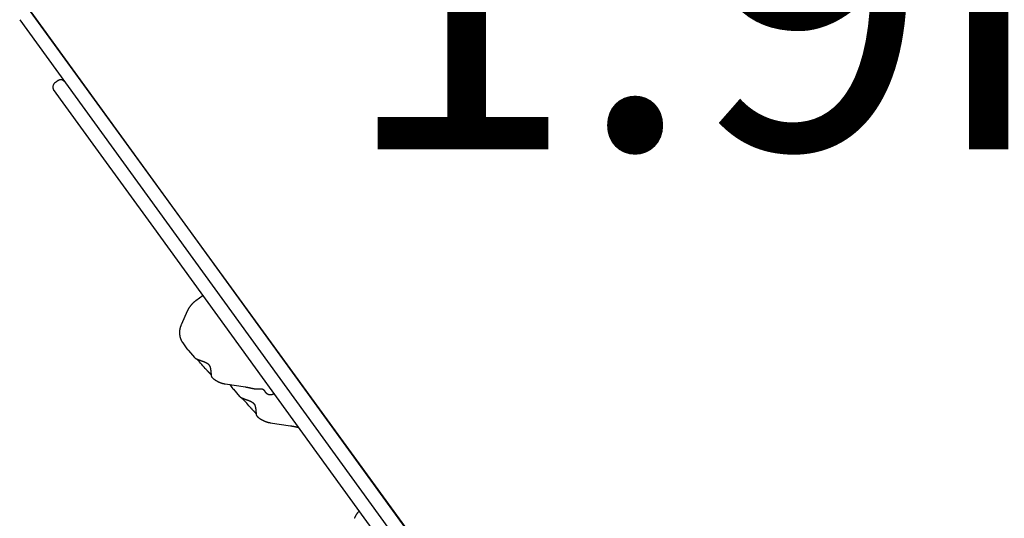
# Model space of a CAD drawing. Extents: x 4099 to 16008, y 9676 to 20492.
# Drawn here: x 11267 to 12136, y 11986 to 12426 of the extents above; entities that cross this region are included whole.
import ezdxf

# ---------------------------------------------------------------- set-up
doc = ezdxf.new("R2010")
doc.units = 0
doc.layers.add('LAYER01', color=7, linetype='Continuous')
doc.styles.add('ARIAL', font='arial.ttf')

msp = doc.modelspace()

# ---------------------------------------------------------------- linework, layer by layer
at = {"layer": 'LAYER01', "color": 7, "linetype": 'Continuous'}
for p, q in [((11710.09, 11837.02), (11273.97, 12436.82)), ((11299.28, 12371.4), (11297.66, 12370.22)), ((11300.9, 12372.57), (11299.28, 12371.4)), ((11299.3, 12371.37), (11299.28, 12371.4)), ((11299.28, 12371.4), (11299.3, 12371.36)), ((11300.92, 12372.54), (11299.3, 12371.36)), ((11301.08, 12372.69), (11300.9, 12372.57)), ((11334.15, 12313.06), (11296.77, 12364.64)), ((11385.18, 12242.63), (11334.15, 12313.06)), ((11690.62, 11821.16), (11385.18, 12242.63)), ((11428.69, 12182.6), (11422.31, 12177.98)), ((11414.82, 12168.92), (11409.57, 12157.19)), ((11410.76, 12140.87), (11414.54, 12135.66)), ((11415.78, 12134.1), (11421.32, 12127.76)), ((11435.87, 12112.57), (11435.94, 12112.07)), ((11435.93, 12112.07), (11435.93, 12112.06)), ((11436.49, 12110.62), (11436.4, 12110.76)), ((11448.22, 12104.53), (11466.23, 12101.8)), ((11452.37, 12103.9), (11454.24, 12101.32)), ((11455.49, 12099.76), (11461.02, 12093.43)), ((11481.04, 12100.13), (11481.16, 12100.11)), ((11475.59, 12078.2), (11475.64, 12077.74)), ((11475.63, 12077.74), (11475.64, 12077.72)), ((11476.15, 12076.34), (11476.07, 12076.46)), ((11487.89, 12070.25), (11505.89, 12067.54))]:
    msp.add_line(p, q, dxfattribs=at)
at = {"layer": 'LAYER01', "color": 7}
for p, q in [((11276.55, 12433.43), (11838.12, 11658.52)), ((11266.83, 12426.39), (11828.41, 11651.48))]:
    msp.add_line(p, q, dxfattribs=at)
at = {"layer": 'LAYER01', "color": 7, "linetype": 'Continuous'}
for points in [[(11306.54, 12371.61), (11306.49, 12371.68), (11306.43, 12371.75), (11306.38, 12371.82), (11306.32, 12371.89), (11306.26, 12371.97), (11306.2, 12372.04), (11306.13, 12372.12), (11306.05, 12372.2), (11305.97, 12372.28), (11305.88, 12372.37), (11305.78, 12372.46), (11305.67, 12372.54), (11305.55, 12372.63), (11305.42, 12372.71), (11305.28, 12372.79), (11305.14, 12372.87), (11304.98, 12372.94), (11304.81, 12373.01), (11304.64, 12373.07), (11304.46, 12373.12), (11304.28, 12373.17), (11304.1, 12373.21), (11303.92, 12373.24), (11303.74, 12373.26), (11303.57, 12373.28), (11303.4, 12373.29), (11303.24, 12373.29), (11303.09, 12373.29), (11302.94, 12373.28), (11302.79, 12373.26), (11302.66, 12373.24), (11302.52, 12373.22), (11302.39, 12373.19), (11302.27, 12373.17), (11302.15, 12373.14), (11302.04, 12373.1), (11301.93, 12373.07), (11301.83, 12373.03), (11301.72, 12372.99), (11301.63, 12372.94), (11301.53, 12372.9), (11301.44, 12372.85), (11301.35, 12372.8), (11301.26, 12372.75), (11301.18, 12372.7), (11301.09, 12372.64), (11301.01, 12372.59), (11300.92, 12372.54)], [(11305, 12372.91), (11305.09, 12372.86), (11305.18, 12372.81), (11305.27, 12372.76), (11305.36, 12372.71), (11305.46, 12372.65), (11305.55, 12372.59), (11305.64, 12372.52), (11305.74, 12372.45), (11305.83, 12372.37), (11305.93, 12372.28), (11306.02, 12372.18), (11306.12, 12372.08), (11306.21, 12371.98), (11306.31, 12371.87), (11306.41, 12371.76), (11306.51, 12371.65)], [(11422.31, 12177.98), (11422.13, 12177.84), (11421.94, 12177.7), (11421.76, 12177.56), (11421.57, 12177.42), (11421.39, 12177.27), (11421.2, 12177.12), (11421.01, 12176.97), (11420.81, 12176.81), (11420.62, 12176.64), (11420.42, 12176.47), (11420.23, 12176.29), (11420.03, 12176.11), (11419.83, 12175.92), (11419.62, 12175.72), (11419.42, 12175.52), (11419.21, 12175.31), (11419.01, 12175.1), (11418.8, 12174.88), (11418.6, 12174.65), (11418.39, 12174.42), (11418.19, 12174.19), (11417.98, 12173.95), (11417.79, 12173.71), (11417.59, 12173.46), (11417.4, 12173.22), (11417.21, 12172.97), (11417.03, 12172.73), (11416.86, 12172.48), (11416.69, 12172.24), (11416.53, 12172), (11416.37, 12171.77), (11416.23, 12171.54), (11416.09, 12171.32), (11415.96, 12171.11), (11415.84, 12170.91), (11415.72, 12170.71), (11415.62, 12170.52), (11415.52, 12170.34), (11415.43, 12170.17), (11415.34, 12170), (11415.27, 12169.85), (11415.19, 12169.7), (11415.12, 12169.56), (11415.06, 12169.43), (11415, 12169.29), (11414.94, 12169.17), (11414.88, 12169.04), (11414.82, 12168.92)], [(11409.57, 12157.19), (11409.49, 12156.98), (11409.4, 12156.77), (11409.31, 12156.55), (11409.22, 12156.33), (11409.13, 12156.12), (11409.05, 12155.89), (11408.97, 12155.67), (11408.88, 12155.43), (11408.8, 12155.2), (11408.73, 12154.95), (11408.65, 12154.7), (11408.58, 12154.45), (11408.51, 12154.19), (11408.44, 12153.93), (11408.38, 12153.66), (11408.32, 12153.38), (11408.26, 12153.1), (11408.21, 12152.82), (11408.16, 12152.53), (11408.12, 12152.24), (11408.08, 12151.95), (11408.04, 12151.65), (11408.01, 12151.36), (11407.98, 12151.06), (11407.96, 12150.76), (11407.95, 12150.47), (11407.94, 12150.17), (11407.93, 12149.88), (11407.94, 12149.58), (11407.94, 12149.29), (11407.95, 12149), (11407.97, 12148.71), (11407.99, 12148.42), (11408.02, 12148.13), (11408.05, 12147.84), (11408.09, 12147.55), (11408.13, 12147.27), (11408.18, 12146.99), (11408.23, 12146.71), (11408.29, 12146.43), (11408.35, 12146.15), (11408.42, 12145.88), (11408.49, 12145.6), (11408.57, 12145.34), (11408.65, 12145.07), (11408.74, 12144.81), (11408.82, 12144.55), (11408.92, 12144.3), (11409.01, 12144.05), (11409.11, 12143.81), (11409.21, 12143.57), (11409.31, 12143.33), (11409.42, 12143.1), (11409.53, 12142.88), (11409.64, 12142.66), (11409.76, 12142.45), (11409.88, 12142.24), (11410, 12142.04), (11410.13, 12141.85), (11410.25, 12141.65), (11410.38, 12141.46), (11410.51, 12141.27), (11410.64, 12141.09), (11410.78, 12140.9)], [(11414.5, 12135.73), (11414.55, 12135.65), (11414.6, 12135.57), (11414.66, 12135.48), (11414.71, 12135.4), (11414.77, 12135.31), (11414.84, 12135.22), (11414.91, 12135.13), (11414.99, 12135.03), (11415.07, 12134.93), (11415.16, 12134.82), (11415.25, 12134.7), (11415.35, 12134.59), (11415.46, 12134.47), (11415.56, 12134.35), (11415.67, 12134.22), (11415.78, 12134.1)], [(11421.47, 12127.63), (11421.46, 12127.64), (11421.44, 12127.64), (11421.43, 12127.65), (11421.42, 12127.66), (11421.41, 12127.67), (11421.4, 12127.67), (11421.39, 12127.68), (11421.38, 12127.69), (11421.37, 12127.7), (11421.36, 12127.71), (11421.36, 12127.72), (11421.35, 12127.73), (11421.34, 12127.74), (11421.34, 12127.75), (11421.33, 12127.75), (11421.33, 12127.76)], [(11421.49, 12127.6), (11421.51, 12127.57), (11421.54, 12127.54), (11421.56, 12127.51), (11421.59, 12127.48), (11421.62, 12127.45), (11421.66, 12127.42), (11421.7, 12127.39), (11421.74, 12127.36), (11421.79, 12127.32), (11421.85, 12127.28), (11421.91, 12127.24), (11421.98, 12127.2), (11422.05, 12127.16), (11422.13, 12127.11), (11422.22, 12127.06), (11422.31, 12127.01), (11422.41, 12126.96), (11422.51, 12126.9), (11422.63, 12126.84), (11422.75, 12126.78), (11422.87, 12126.72), (11423, 12126.66), (11423.13, 12126.59), (11423.27, 12126.53), (11423.42, 12126.46), (11423.57, 12126.4), (11423.72, 12126.33), (11423.88, 12126.26), (11424.04, 12126.2), (11424.21, 12126.13), (11424.38, 12126.06), (11424.56, 12126), (11424.74, 12125.93), (11424.92, 12125.86), (11425.11, 12125.79), (11425.3, 12125.72), (11425.49, 12125.65), (11425.69, 12125.58), (11425.89, 12125.5), (11426.09, 12125.43), (11426.3, 12125.36), (11426.51, 12125.28), (11426.73, 12125.2), (11426.94, 12125.13), (11427.16, 12125.05), (11427.38, 12124.97), (11427.61, 12124.89), (11427.83, 12124.81), (11428.05, 12124.73), (11428.28, 12124.65), (11428.5, 12124.57), (11428.72, 12124.49), (11428.95, 12124.41), (11429.17, 12124.32), (11429.38, 12124.24), (11429.6, 12124.16), (11429.81, 12124.07), (11430.02, 12123.99), (11430.23, 12123.9), (11430.43, 12123.81), (11430.63, 12123.73), (11430.82, 12123.64), (11431.01, 12123.55), (11431.19, 12123.46), (11431.37, 12123.37), (11431.54, 12123.28), (11431.71, 12123.19), (11431.87, 12123.1), (11432.03, 12123.01), (11432.19, 12122.91), (11432.33, 12122.82), (11432.48, 12122.72), (11432.62, 12122.63), (11432.75, 12122.53), (11432.88, 12122.43), (11433.01, 12122.33), (11433.13, 12122.23), (11433.25, 12122.12), (11433.36, 12122.02), (11433.47, 12121.91), (11433.58, 12121.8), (11433.68, 12121.69), (11433.78, 12121.57), (11433.88, 12121.46), (11433.97, 12121.34), (11434.06, 12121.21), (11434.14, 12121.09), (11434.23, 12120.96), (11434.3, 12120.83), (11434.38, 12120.7), (11434.45, 12120.57), (11434.52, 12120.43), (11434.58, 12120.29), (11434.65, 12120.15), (11434.71, 12120), (11434.77, 12119.85), (11434.82, 12119.7), (11434.88, 12119.55), (11434.93, 12119.39), (11434.98, 12119.23), (11435.02, 12119.07), (11435.07, 12118.9), (11435.11, 12118.73), (11435.15, 12118.56), (11435.19, 12118.39), (11435.23, 12118.21), (11435.26, 12118.03), (11435.3, 12117.85), (11435.33, 12117.66), (11435.36, 12117.47), (11435.39, 12117.28), (11435.42, 12117.08), (11435.45, 12116.88), (11435.47, 12116.69), (11435.5, 12116.48), (11435.52, 12116.28), (11435.54, 12116.08), (11435.57, 12115.88), (11435.59, 12115.68), (11435.61, 12115.48), (11435.63, 12115.28), (11435.64, 12115.09), (11435.66, 12114.9), (11435.68, 12114.71), (11435.7, 12114.53), (11435.71, 12114.35), (11435.72, 12114.18), (11435.74, 12114.02), (11435.75, 12113.87), (11435.76, 12113.73), (11435.77, 12113.59), (11435.78, 12113.46), (11435.79, 12113.35), (11435.8, 12113.24), (11435.81, 12113.14), (11435.82, 12113.05), (11435.82, 12112.97), (11435.83, 12112.9), (11435.84, 12112.83), (11435.84, 12112.77), (11435.85, 12112.72), (11435.86, 12112.67), (11435.86, 12112.62), (11435.87, 12112.57)], [(11430.72, 12118.12), (11430.88, 12117.93), (11431.05, 12117.75), (11431.21, 12117.56), (11431.37, 12117.38), (11431.54, 12117.19), (11431.7, 12117.01), (11431.86, 12116.83), (11432.03, 12116.65), (11432.19, 12116.48), (11432.35, 12116.3), (11432.51, 12116.13), (11432.67, 12115.96), (11432.83, 12115.79), (11432.99, 12115.63), (11433.15, 12115.47), (11433.3, 12115.3), (11433.45, 12115.15), (11433.61, 12114.99), (11433.75, 12114.83), (11433.9, 12114.68), (11434.04, 12114.54), (11434.18, 12114.39), (11434.31, 12114.25), (11434.44, 12114.11), (11434.57, 12113.98), (11434.69, 12113.85), (11434.81, 12113.73), (11434.92, 12113.61), (11435.03, 12113.49), (11435.13, 12113.38), (11435.22, 12113.28), (11435.31, 12113.18), (11435.4, 12113.08), (11435.47, 12112.99), (11435.55, 12112.9), (11435.62, 12112.82), (11435.69, 12112.74), (11435.75, 12112.65), (11435.82, 12112.57), (11435.88, 12112.5)], [(11435.94, 12112.06), (11435.95, 12111.96), (11435.97, 12111.86), (11435.98, 12111.76), (11435.99, 12111.66), (11436.01, 12111.57), (11436.03, 12111.48), (11436.05, 12111.39), (11436.07, 12111.31), (11436.1, 12111.23), (11436.12, 12111.15), (11436.15, 12111.08), (11436.18, 12111), (11436.21, 12110.94), (11436.25, 12110.87), (11436.28, 12110.8), (11436.31, 12110.74)], [(11436.43, 12110.56), (11436.53, 12110.46), (11436.63, 12110.35), (11436.73, 12110.25), (11436.83, 12110.14), (11436.95, 12110.03), (11437.07, 12109.91), (11437.19, 12109.79), (11437.33, 12109.67), (11437.47, 12109.54), (11437.63, 12109.4), (11437.8, 12109.26), (11437.98, 12109.11), (11438.17, 12108.96), (11438.37, 12108.81), (11438.58, 12108.65), (11438.8, 12108.48), (11439.04, 12108.32), (11439.28, 12108.14), (11439.53, 12107.97), (11439.79, 12107.8), (11440.06, 12107.62), (11440.33, 12107.45), (11440.61, 12107.28), (11440.89, 12107.11), (11441.18, 12106.95), (11441.46, 12106.79), (11441.75, 12106.64), (11442.04, 12106.49), (11442.34, 12106.35), (11442.63, 12106.21), (11442.93, 12106.08), (11443.23, 12105.95), (11443.53, 12105.82), (11443.83, 12105.7), (11444.14, 12105.58), (11444.44, 12105.47), (11444.75, 12105.36), (11445.06, 12105.26), (11445.37, 12105.17), (11445.68, 12105.08), (11446, 12105), (11446.31, 12104.92), (11446.63, 12104.85), (11446.94, 12104.78), (11447.26, 12104.71), (11447.58, 12104.65), (11447.9, 12104.59), (11448.22, 12104.53)], [(11466.23, 12101.8), (11466.46, 12101.76), (11466.68, 12101.73), (11466.91, 12101.69), (11467.14, 12101.65), (11467.37, 12101.62), (11467.6, 12101.58), (11467.84, 12101.54), (11468.08, 12101.5), (11468.32, 12101.45), (11468.57, 12101.41), (11468.83, 12101.36), (11469.09, 12101.31), (11469.35, 12101.26), (11469.61, 12101.2), (11469.88, 12101.15), (11470.16, 12101.09), (11470.44, 12101.03), (11470.72, 12100.97), (11471, 12100.9), (11471.29, 12100.84), (11471.58, 12100.77), (11471.87, 12100.7), (11472.16, 12100.63), (11472.45, 12100.56)], [(11454.21, 12101.38), (11454.26, 12101.3), (11454.31, 12101.22), (11454.36, 12101.14), (11454.42, 12101.06), (11454.48, 12100.97), (11454.55, 12100.88), (11454.61, 12100.79), (11454.69, 12100.69), (11454.77, 12100.59), (11454.86, 12100.48), (11454.96, 12100.36), (11455.06, 12100.25), (11455.16, 12100.13), (11455.27, 12100.01), (11455.38, 12099.88), (11455.49, 12099.76)], [(11461.18, 12093.29), (11461.17, 12093.3), (11461.15, 12093.31), (11461.14, 12093.31), (11461.13, 12093.32), (11461.12, 12093.33), (11461.1, 12093.34), (11461.09, 12093.35), (11461.08, 12093.36), (11461.07, 12093.37), (11461.06, 12093.38), (11461.06, 12093.39), (11461.05, 12093.39), (11461.04, 12093.4), (11461.04, 12093.41), (11461.03, 12093.42), (11461.02, 12093.43)], [(11461.2, 12093.26), (11461.22, 12093.23), (11461.25, 12093.2), (11461.28, 12093.17), (11461.31, 12093.14), (11461.35, 12093.1), (11461.38, 12093.07), (11461.42, 12093.04), (11461.47, 12093), (11461.52, 12092.96), (11461.58, 12092.92), (11461.65, 12092.88), (11461.72, 12092.83), (11461.8, 12092.79), (11461.88, 12092.74), (11461.97, 12092.69), (11462.07, 12092.63), (11462.17, 12092.57), (11462.28, 12092.52), (11462.4, 12092.45), (11462.52, 12092.39), (11462.65, 12092.33), (11462.78, 12092.26), (11462.92, 12092.19), (11463.06, 12092.13), (11463.21, 12092.06), (11463.36, 12091.99), (11463.52, 12091.92), (11463.68, 12091.86), (11463.85, 12091.79), (11464.02, 12091.72), (11464.19, 12091.65), (11464.37, 12091.58), (11464.55, 12091.51), (11464.74, 12091.44), (11464.93, 12091.36), (11465.12, 12091.29), (11465.32, 12091.22), (11465.52, 12091.15), (11465.72, 12091.07), (11465.93, 12090.99), (11466.14, 12090.92), (11466.35, 12090.84), (11466.57, 12090.76), (11466.79, 12090.68), (11467.01, 12090.6), (11467.24, 12090.52), (11467.46, 12090.44), (11467.68, 12090.36), (11467.91, 12090.28), (11468.14, 12090.2), (11468.36, 12090.11), (11468.58, 12090.03), (11468.81, 12089.95), (11469.03, 12089.86), (11469.25, 12089.78), (11469.46, 12089.69), (11469.67, 12089.61), (11469.88, 12089.52), (11470.09, 12089.43), (11470.29, 12089.34), (11470.49, 12089.26), (11470.68, 12089.17), (11470.87, 12089.08), (11471.05, 12088.99), (11471.22, 12088.9), (11471.4, 12088.81), (11471.56, 12088.71), (11471.72, 12088.62), (11471.88, 12088.53), (11472.03, 12088.44), (11472.17, 12088.34), (11472.32, 12088.25), (11472.45, 12088.15), (11472.58, 12088.05), (11472.71, 12087.95), (11472.84, 12087.85), (11472.96, 12087.75), (11473.07, 12087.64), (11473.19, 12087.54), (11473.29, 12087.43), (11473.4, 12087.32), (11473.5, 12087.21), (11473.6, 12087.09), (11473.69, 12086.97), (11473.78, 12086.85), (11473.87, 12086.73), (11473.95, 12086.61), (11474.03, 12086.48), (11474.11, 12086.35), (11474.18, 12086.22), (11474.25, 12086.08), (11474.32, 12085.95), (11474.38, 12085.81), (11474.44, 12085.66), (11474.5, 12085.52), (11474.56, 12085.37), (11474.61, 12085.22), (11474.66, 12085.06), (11474.71, 12084.91), (11474.76, 12084.75), (11474.8, 12084.58), (11474.85, 12084.42), (11474.89, 12084.25), (11474.93, 12084.08), (11474.97, 12083.9), (11475, 12083.72), (11475.04, 12083.54), (11475.07, 12083.36), (11475.1, 12083.17), (11475.13, 12082.98), (11475.16, 12082.79), (11475.18, 12082.6), (11475.21, 12082.4), (11475.23, 12082.2), (11475.26, 12082), (11475.28, 12081.8), (11475.3, 12081.6), (11475.32, 12081.4), (11475.34, 12081.2), (11475.36, 12081.01), (11475.38, 12080.81), (11475.39, 12080.62), (11475.41, 12080.43), (11475.42, 12080.25), (11475.44, 12080.07), (11475.45, 12079.9), (11475.46, 12079.73), (11475.47, 12079.58), (11475.48, 12079.43), (11475.49, 12079.29), (11475.5, 12079.16), (11475.51, 12079.03), (11475.52, 12078.92), (11475.53, 12078.82), (11475.53, 12078.72), (11475.54, 12078.64), (11475.55, 12078.56), (11475.55, 12078.49), (11475.56, 12078.43), (11475.56, 12078.38), (11475.57, 12078.33), (11475.57, 12078.28), (11475.58, 12078.24), (11475.59, 12078.2)], [(11472.45, 12100.58), (11472.57, 12100.55), (11472.69, 12100.52), (11472.82, 12100.49), (11472.95, 12100.47), (11473.08, 12100.44), (11473.21, 12100.41), (11473.36, 12100.38), (11473.5, 12100.35), (11473.66, 12100.33), (11473.82, 12100.3), (11474, 12100.27), (11474.18, 12100.25), (11474.37, 12100.22), (11474.56, 12100.2), (11474.77, 12100.18), (11474.99, 12100.16), (11475.21, 12100.14), (11475.44, 12100.12), (11475.68, 12100.1), (11475.92, 12100.09), (11476.16, 12100.07), (11476.41, 12100.06), (11476.65, 12100.05), (11476.89, 12100.05), (11477.12, 12100.05), (11477.35, 12100.04), (11477.57, 12100.05), (11477.79, 12100.05), (11478, 12100.06), (11478.2, 12100.06), (11478.39, 12100.07), (11478.56, 12100.08), (11478.73, 12100.09), (11478.89, 12100.11), (11479.04, 12100.12), (11479.19, 12100.13), (11479.32, 12100.15), (11479.46, 12100.16), (11479.59, 12100.18), (11479.72, 12100.19)], [(11479.71, 12100.19), (11479.78, 12100.2), (11479.85, 12100.2), (11479.92, 12100.21), (11480, 12100.21), (11480.07, 12100.21), (11480.14, 12100.22), (11480.2, 12100.22), (11480.27, 12100.22), (11480.34, 12100.22), (11480.4, 12100.22), (11480.46, 12100.21), (11480.52, 12100.21), (11480.57, 12100.2), (11480.63, 12100.2), (11480.68, 12100.19), (11480.74, 12100.19), (11480.79, 12100.18), (11480.84, 12100.17), (11480.89, 12100.16), (11480.93, 12100.15), (11480.98, 12100.14), (11481.03, 12100.14), (11481.07, 12100.13), (11481.12, 12100.12)], [(11481.05, 12100.1), (11481.1, 12100.09), (11481.14, 12100.08), (11481.19, 12100.07), (11481.24, 12100.05), (11481.28, 12100.04), (11481.33, 12100.02), (11481.37, 12100.01), (11481.42, 12099.99), (11481.46, 12099.97), (11481.5, 12099.95), (11481.54, 12099.93), (11481.58, 12099.91), (11481.62, 12099.88), (11481.65, 12099.86), (11481.69, 12099.83), (11481.72, 12099.81), (11481.75, 12099.78), (11481.79, 12099.76), (11481.82, 12099.73), (11481.85, 12099.71), (11481.88, 12099.68), (11481.91, 12099.65), (11481.95, 12099.63), (11481.98, 12099.6), (11482.01, 12099.56), (11482.05, 12099.53), (11482.08, 12099.49), (11482.12, 12099.46), (11482.16, 12099.41), (11482.2, 12099.37), (11482.24, 12099.32), (11482.28, 12099.27), (11482.33, 12099.22), (11482.38, 12099.16), (11482.43, 12099.11), (11482.48, 12099.05), (11482.53, 12098.99), (11482.58, 12098.93), (11482.63, 12098.87), (11482.68, 12098.81), (11482.72, 12098.75), (11482.76, 12098.7), (11482.8, 12098.65), (11482.83, 12098.6), (11482.86, 12098.56), (11482.89, 12098.52), (11482.92, 12098.48), (11482.94, 12098.44), (11482.96, 12098.41), (11482.98, 12098.38), (11483, 12098.35), (11483.01, 12098.32), (11483.02, 12098.3), (11483.04, 12098.27), (11483.05, 12098.25), (11483.06, 12098.23)], [(11483.04, 12098.25), (11483.09, 12098.15), (11483.14, 12098.05), (11483.2, 12097.95), (11483.26, 12097.84), (11483.32, 12097.74), (11483.38, 12097.64), (11483.45, 12097.54), (11483.52, 12097.43), (11483.59, 12097.33), (11483.67, 12097.23), (11483.76, 12097.13), (11483.85, 12097.02), (11483.94, 12096.92), (11484.04, 12096.82), (11484.15, 12096.72), (11484.25, 12096.62), (11484.37, 12096.52), (11484.48, 12096.42), (11484.6, 12096.33), (11484.73, 12096.23), (11484.85, 12096.14), (11484.99, 12096.05), (11485.12, 12095.96), (11485.26, 12095.87), (11485.4, 12095.79), (11485.54, 12095.72), (11485.68, 12095.65), (11485.83, 12095.58), (11485.98, 12095.51), (11486.13, 12095.45), (11486.28, 12095.4), (11486.44, 12095.34), (11486.59, 12095.3), (11486.75, 12095.25), (11486.9, 12095.22), (11487.06, 12095.18), (11487.22, 12095.15), (11487.38, 12095.13), (11487.54, 12095.11), (11487.7, 12095.09), (11487.86, 12095.08), (11488.01, 12095.08), (11488.17, 12095.07), (11488.33, 12095.08), (11488.49, 12095.08), (11488.64, 12095.09), (11488.79, 12095.11), (11488.95, 12095.13), (11489.1, 12095.15), (11489.24, 12095.18), (11489.39, 12095.21), (11489.53, 12095.24), (11489.67, 12095.27), (11489.81, 12095.31), (11489.94, 12095.35), (11490.06, 12095.39), (11490.18, 12095.43), (11490.3, 12095.47), (11490.41, 12095.51), (11490.51, 12095.55), (11490.61, 12095.6), (11490.71, 12095.64), (11490.79, 12095.68), (11490.88, 12095.72), (11490.95, 12095.77), (11491.03, 12095.81), (11491.1, 12095.85), (11491.16, 12095.89), (11491.22, 12095.94), (11491.28, 12095.98), (11491.34, 12096.02), (11491.4, 12096.06)], [(11470.23, 12084.04), (11470.4, 12083.86), (11470.56, 12083.67), (11470.73, 12083.48), (11470.89, 12083.3), (11471.06, 12083.11), (11471.22, 12082.93), (11471.38, 12082.75), (11471.55, 12082.57), (11471.71, 12082.39), (11471.87, 12082.21), (11472.04, 12082.04), (11472.2, 12081.87), (11472.36, 12081.7), (11472.52, 12081.53), (11472.68, 12081.37), (11472.83, 12081.21), (11472.99, 12081.05), (11473.14, 12080.89), (11473.29, 12080.73), (11473.43, 12080.58), (11473.58, 12080.43), (11473.72, 12080.28), (11473.86, 12080.13), (11473.99, 12079.99), (11474.12, 12079.85), (11474.25, 12079.72), (11474.37, 12079.59), (11474.49, 12079.46), (11474.61, 12079.34), (11474.71, 12079.22), (11474.82, 12079.1), (11474.92, 12078.99), (11475.01, 12078.88), (11475.1, 12078.78), (11475.18, 12078.68), (11475.26, 12078.58), (11475.34, 12078.49), (11475.41, 12078.39), (11475.49, 12078.3), (11475.56, 12078.21)], [(11475.64, 12077.72), (11475.66, 12077.63), (11475.67, 12077.53), (11475.68, 12077.44), (11475.69, 12077.35), (11475.71, 12077.26), (11475.72, 12077.17), (11475.74, 12077.08), (11475.76, 12077), (11475.78, 12076.92), (11475.8, 12076.85), (11475.83, 12076.78), (11475.85, 12076.71), (11475.88, 12076.64), (11475.91, 12076.58), (11475.94, 12076.51), (11475.97, 12076.45)], [(11476.09, 12076.28), (11476.19, 12076.17), (11476.29, 12076.07), (11476.39, 12075.96), (11476.5, 12075.85), (11476.61, 12075.74), (11476.73, 12075.62), (11476.86, 12075.5), (11477, 12075.38), (11477.14, 12075.25), (11477.3, 12075.11), (11477.47, 12074.97), (11477.65, 12074.83), (11477.84, 12074.67), (11478.04, 12074.52), (11478.25, 12074.36), (11478.47, 12074.19), (11478.71, 12074.03), (11478.95, 12073.85), (11479.2, 12073.68), (11479.46, 12073.51), (11479.73, 12073.33), (11480, 12073.16), (11480.28, 12072.99), (11480.56, 12072.83), (11480.85, 12072.66), (11481.13, 12072.51), (11481.42, 12072.35), (11481.71, 12072.21), (11482.01, 12072.06), (11482.3, 12071.93), (11482.6, 12071.79), (11482.9, 12071.66), (11483.2, 12071.54), (11483.5, 12071.41), (11483.81, 12071.3), (11484.11, 12071.19), (11484.42, 12071.08), (11484.73, 12070.98), (11485.04, 12070.89), (11485.35, 12070.8), (11485.67, 12070.71), (11485.98, 12070.64), (11486.3, 12070.57), (11486.62, 12070.5), (11486.93, 12070.43), (11487.25, 12070.37), (11487.57, 12070.31), (11487.89, 12070.25)], [(11505.89, 12067.54), (11506.11, 12067.5), (11506.34, 12067.47), (11506.56, 12067.43), (11506.79, 12067.39), (11507.02, 12067.36), (11507.25, 12067.32), (11507.49, 12067.28), (11507.73, 12067.24), (11507.97, 12067.19), (11508.22, 12067.15), (11508.48, 12067.1), (11508.74, 12067.05), (11509, 12067), (11509.27, 12066.94), (11509.54, 12066.89), (11509.81, 12066.83), (11510.09, 12066.77), (11510.38, 12066.7), (11510.66, 12066.64), (11510.95, 12066.57), (11511.24, 12066.5), (11511.54, 12066.43), (11511.83, 12066.36), (11512.12, 12066.29)], [(11512.12, 12066.31), (11512.2, 12066.29), (11512.27, 12066.27), (11512.35, 12066.25), (11512.42, 12066.24), (11512.49, 12066.22), (11512.56, 12066.2), (11512.63, 12066.18), (11512.69, 12066.17), (11512.75, 12066.16), (11512.81, 12066.15), (11512.86, 12066.14), (11512.92, 12066.13), (11512.97, 12066.12), (11513.02, 12066.11), (11513.07, 12066.1), (11513.12, 12066.1)], [(11566.65, 11992.22), (11566.44, 11992), (11566.24, 11991.77), (11566.03, 11991.54), (11565.82, 11991.31), (11565.62, 11991.08), (11565.42, 11990.84), (11565.23, 11990.61), (11565.03, 11990.37), (11564.85, 11990.13), (11564.66, 11989.89), (11564.49, 11989.64), (11564.32, 11989.4), (11564.15, 11989.16), (11563.99, 11988.92), (11563.84, 11988.69), (11563.7, 11988.46), (11563.56, 11988.24), (11563.43, 11988.02), (11563.31, 11987.82), (11563.2, 11987.62), (11563.09, 11987.42), (11563, 11987.24), (11562.9, 11987.06), (11562.82, 11986.89), (11562.74, 11986.73), (11562.66, 11986.58), (11562.59, 11986.43), (11562.52, 11986.29), (11562.46, 11986.15), (11562.4, 11986.01), (11562.34, 11985.88), (11562.28, 11985.75)]]:
    msp.add_lwpolyline(points, dxfattribs=at)
for centre, start, end in [((11303.25, 12369.33), 35.93047, 64.10509), ((11300.01, 12366.98), 125.93047, 215.93047)]:
    msp.add_arc(centre, 4, start, end, dxfattribs=at)
for centre, ratio, start_param, end_param in [((11428.77, 12119.48), 0.049344, 1.378585, 2.432787), ((11468.42, 12085.22), 0.050934, 1.397022, 2.407929)]:
    msp.add_ellipse(centre, major_axis=(7.88, -9.11), ratio=ratio, start_param=start_param, end_param=end_param, dxfattribs=at)

# ---------------------------------------------------------------- texts
at = {"layer": 'LAYER01', "style": 'ARIAL'}
msp.add_text('1.9m', height=275, dxfattribs=at).set_placement((11549.86, 12311.95))

doc.saveas('drawing.dxf')
